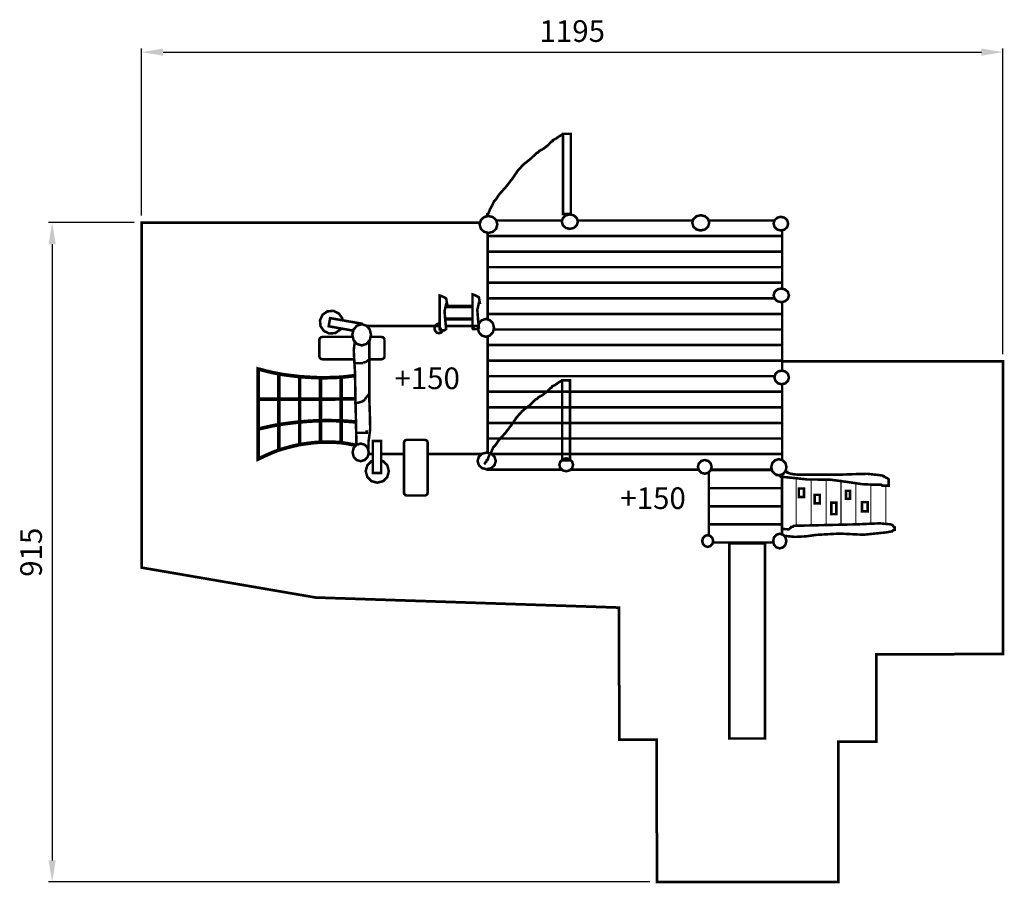
# Model space of a CAD drawing. Extents: x -533 to 833, y -1568 to -370.
import ezdxf

# ---------------------------------------------------------------- set-up
doc = ezdxf.new("R2010")
doc.units = 0
doc.header["$LTSCALE"] = 20
doc.header["$MEASUREMENT"] = 0
doc.header["$PDMODE"] = 35
doc.header["$PDSIZE"] = 0.000315
doc.linetypes.add('STRICHLINIEX2', pattern=[1.5, 1, -0.5])
doc.linetypes.add('VERDECKTX2', pattern=[0.75, 0.5, -0.25])
doc.layers.get('0').update_dxf_attribs({"linetype": 'CONTINUOUS'})
doc.layers.get('Defpoints').update_dxf_attribs({"linetype": 'CONTINUOUS'})
doc.layers.add('EBENE_1', color=7, linetype='CONTINUOUS')
doc.styles.get("Standard").update_dxf_attribs({"font": 'ARIAL.TTF', "height": 30})
doc.dimstyles.new('Kopie von ISO-25', dxfattribs={"dimtxt": 30, "dimasz": 30, "dimexe": 5, "dimexo": 10, "dimgap": 10, "dimtad": 1, "dimdec": 0, "dimtxsty": 'Standard', "dimcen": 2.5, "dimclrd": 256, "dimclre": 256, "dimclrt": 256, "dimadec": 0, "dimazin": 0, "dimtfac": 1, "dimtdec": 0, "dimtmove": 0, "dimatfit": 3, "dimfxl": 0, "dimarcsym": 0})

# ---------------------------------------------------------------- blocks, each defined once
blk = doc.blocks.new('*D0')
at = {"linetype": 'Continuous', "lineweight": -2}
for p, q in [((-364.3, -641.1), (-364.3, -409.6)), ((830.7, -833.9), (830.7, -409.6)), ((-334.3, -414.6), (800.7, -414.6))]:
    blk.add_line(p, q, dxfattribs=at)
at = {"linetype": 'Continuous'}
for points in [[(-334.3, -409.6), (-334.3, -419.6), (-364.3, -414.6)], [(800.7, -409.6), (800.7, -419.6), (830.7, -414.6)]]:
    blk.add_solid(points, dxfattribs=at)
at = {"layer": 'Defpoints', "color": 0, "linetype": 'Continuous'}
for p in [(830.7, -414.6), (-364.3, -651.1), (830.7, -843.9)]:
    blk.add_point(p, dxfattribs=at)
at = {"linetype": 'Continuous', "insert": (233.2, -389.3), "char_height": 30, "attachment_point": 5}
blk.add_mtext('1195', dxfattribs=at)
blk = doc.blocks.new('*D1')
at = {"linetype": 'Continuous', "lineweight": -2}
for p, q in [((-374.3, -651.1), (-493.3, -651.1)), ((-488.3, -681.1), (-488.3, -1536.1)), ((340.7, -1566.1), (-493.3, -1566.1))]:
    blk.add_line(p, q, dxfattribs=at)
at = {"linetype": 'Continuous'}
for points in [[(-493.3, -681.1), (-483.3, -681.1), (-488.3, -651.1)], [(-493.3, -1536.1), (-483.3, -1536.1), (-488.3, -1566.1)]]:
    blk.add_solid(points, dxfattribs=at)
at = {"layer": 'Defpoints', "color": 0, "linetype": 'Continuous'}
for p in [(-364.3, -651.1), (-488.3, -1566.1), (350.7, -1566.1)]:
    blk.add_point(p, dxfattribs=at)
at = {"linetype": 'Continuous', "insert": (-513.6, -1108.6), "char_height": 30, "attachment_point": 5, "rotation": 90}
blk.add_mtext('915', dxfattribs=at)

msp = doc.modelspace()

# ---------------------------------------------------------------- linework, layer by layer
at = {"layer": 'EBENE_1', "linetype": 'VERDECKTX2', "flags": 128}
for points in [[(219.7, -528.8, 3.53, 3.53, 0), (215.5, -531.2, 3.53, 3.53, 0), (210.6, -534.7, 3.53, 3.53, 0), (206.4, -536.6, 3.53, 3.53, 0), (206.2, -537.9, 3.53, 3.53, 0), (205.4, -538.6, 3.53, 3.53, 0), (204.1, -538.9, 3.53, 3.53, 0), (199.5, -543.9, 3.53, 3.53, 0), (193.2, -548.7, 3.53, 3.53, 0), (187, -552.1, 3.53, 3.53, 0), (186.2, -553.4, 3.53, 3.53, 0), (185.2, -554.2, 3.53, 3.53, 0), (183.9, -554.5, 3.53, 3.53, 0), (175.3, -562.8, 3.53, 3.53, 0), (165.5, -570.5, 3.53, 3.53, 0), (157.5, -579.3, 3.53, 3.53, 0), (150.1, -590.2, 3.53, 3.53, 0), (141.4, -601.4, 3.53, 3.53, 0), (132.6, -611.2, 3.53, 3.53, 0), (130.2, -614.5, 3.53, 3.53, 0), (127.7, -618.5, 3.53, 3.53, 0), (124.8, -621.3, 3.53, 3.53, 0), (122.4, -626.8, 3.53, 3.53, 0), (118.9, -633, 3.53, 3.53, 0), (117, -638.4, 3.53, 3.53, 0), (115.5, -639.2, 3.53, 3.53, 0), (115.5, -640, 3.53, 3.53, 0), (115.5, -640.8, 3.53, 3.53, 0), (114.5, -641.4, 3.53, 3.53, 0), (113.6, -642.7, 3.53, 3.53, 0), (113.5, -642.9, 3.53, 3.53, 0)], [(218.4, -870.6, 3.53, 3.53, 0), (214.3, -873, 3.53, 3.53, 0), (209.3, -876.6, 3.53, 3.53, 0), (205.2, -878.4, 3.53, 3.53, 0), (204.9, -879.7, 3.53, 3.53, 0), (204.2, -880.5, 3.53, 3.53, 0), (202.9, -880.8, 3.53, 3.53, 0), (198.2, -885.7, 3.53, 3.53, 0), (191.9, -890.5, 3.53, 3.53, 0), (185.7, -894, 3.53, 3.53, 0), (184.9, -895.3, 3.53, 3.53, 0), (184, -896, 3.53, 3.53, 0), (182.6, -896.3, 3.53, 3.53, 0), (174.1, -904.7, 3.53, 3.53, 0), (164.3, -912.3, 3.53, 3.53, 0), (156.2, -921.2, 3.53, 3.53, 0), (148.9, -932, 3.53, 3.53, 0), (140.2, -943.3, 3.53, 3.53, 0), (131.3, -953.1, 3.53, 3.53, 0), (129, -956.4, 3.53, 3.53, 0), (126.4, -960.4, 3.53, 3.53, 0), (123.5, -963.2, 3.53, 3.53, 0), (121.2, -968.7, 3.53, 3.53, 0), (117.6, -974.8, 3.53, 3.53, 0), (115.8, -980.3, 3.53, 3.53, 0), (114.2, -981.1, 3.53, 3.53, 0), (114.2, -981.8, 3.53, 3.53, 0), (114.2, -982.6, 3.53, 3.53, 0), (113.3, -983.3, 3.53, 3.53, 0), (112.3, -984.6, 3.53, 3.53, 0), (111.9, -985.7, 3.53, 3.53, 0), (111.1, -986.5, 0, 0, 0)]]:
    msp.add_lwpolyline(points, format="xyseb", dxfattribs=at)
at = {"layer": 'EBENE_1', "linetype": 'Continuous'}
for points, const_width in [([(220.4, -639.2), (231.3, -639.2), (231.3, -528), (220.4, -528), (220.4, -639.2)], 3.53), ([(117, -642), (123.2, -643.6), (127.6, -647.8), (129.3, -653.7), (127.6, -659.7), (123.2, -663.9), (117, -665.5), (110.8, -663.9), (106.4, -659.7), (104.7, -653.7), (106.4, -647.8), (110.8, -643.6), (117, -642)], 3.53), ([(229.9, -639.8), (235.5, -641.2), (239.5, -644.8), (241, -649.8), (239.5, -654.9), (235.5, -658.5), (229.9, -659.9), (224.2, -658.5), (220.2, -654.9), (218.7, -649.8), (220.2, -644.8), (224.2, -641.2), (229.9, -639.8)], 3.53), ([(411.4, -640.9), (417.3, -642.3), (421.6, -646.2), (423.2, -651.5), (421.6, -656.9), (417.3, -660.7), (411.4, -662.1), (405.5, -660.7), (401.3, -656.9), (399.7, -651.5), (401.3, -646.2), (405.5, -642.3), (411.4, -640.9)], 3.53), ([(522.6, -643.1), (527.7, -644.4), (531.3, -647.8), (532.7, -652.6), (531.3, -657.4), (527.7, -660.8), (522.6, -662.1), (517.5, -660.8), (513.9, -657.4), (512.5, -652.6), (513.9, -647.8), (517.5, -644.4), (522.6, -643.1)], 3.53), ([(127.7, -648.2), (219.2, -648.2)], 3.53), ([(240.5, -648.2), (400.7, -648.2)], 3.53), ([(422.2, -648.2), (513.8, -648.2)], 3.53), ([(524.4, -661.7), (524.4, -669.8), (115.9, -669.8), (115.9, -665.2)], 3.53), ([(115.9, -669.8), (524.4, -669.8), (524.4, -691.4), (115.9, -691.4), (115.9, -669.8)], 3.53), ([(115.9, -691.4), (524.4, -691.4), (524.4, -713), (115.9, -713), (115.9, -691.4)], 3.53), ([(115.9, -713), (524.4, -713), (524.4, -734.6), (115.9, -734.6), (115.9, -713)], 3.53), ([(115.9, -734.6), (524.4, -734.6), (524.4, -742.9)], 3.53), ([(513.8, -756.2), (115.9, -756.2), (115.9, -734.6)], 3.53), ([(58.3, -756.5), (56, -755.1), (52.6, -753.3), (49.4, -752.4), (49.4, -798.1), (49.4, -798.9), (50.7, -798.9), (50.7, -800.6), (55.8, -800.6), (57, -799.8), (58.3, -798.9), (57.2, -788.2), (56, -774.2), (58.3, -764), (59.6, -764), (58.3, -756.5)], 3.53), ([(103.7, -754.9), (101.4, -753.5), (98, -751.7), (94.9, -750.8), (94.9, -796.5), (94.9, -797.3), (96.1, -797.3), (96.1, -799), (101.2, -799), (102.5, -798.1), (103.7, -797.3), (102.6, -786.6), (101.5, -772.6), (103.7, -762.4), (105, -762.4), (103.7, -754.9)], 3.53), ([(523.2, -742.6), (528.5, -743.9), (532.3, -747.3), (533.8, -752.1), (532.3, -756.9), (528.5, -760.3), (523.2, -761.6), (517.8, -760.3), (514, -756.9), (512.5, -752.1), (514, -747.3), (517.8, -743.9), (523.2, -742.6)], 3.53), ([(115.9, -756.2), (513.8, -756.2)], 3.53), ([(524.4, -761.3), (524.4, -777.9), (115.9, -777.9), (115.9, -756.2)], 3.53), ([(-85.7, -786.6), (-85.9, -783.8), (-90.6, -777.2), (-98.2, -773.6), (-106.5, -774.4), (-113.2, -779), (-116.7, -786.6), (-116, -794.9), (-111.3, -801.6), (-103.7, -805.1), (-95.4, -804.4), (-88.7, -799.7), (-87.9, -798)], 3.53), ([(96.1, -767.7), (57.5, -767.7)], 5), ([(115.9, -777.9), (524.4, -777.9), (524.4, -799.5), (124.1, -799.5)], 3.53), ([(115.9, -785.6), (115.9, -777.9)], 3.53), ([(-59, -792.2), (-58.9, -791.4), (-102.7, -783.7), (-104.7, -795), (-70.5, -801.1)], 3.53), ([(-71.9, -806.9), (-70.1, -799.4), (-65.4, -794.2), (-58.9, -792.1), (-52.4, -794.2), (-47.7, -799.4), (-46, -806.9), (-47.7, -814.3), (-52.4, -819.6), (-58.9, -821.6), (-65.4, -819.6), (-70.1, -814.3), (-71.9, -806.9)], 3.53), ([(53.8, -800.6), (53.6, -801.4), (51.4, -803.8), (48.3, -804.7), (45.2, -803.8), (43, -801.4), (42.1, -798), (43, -794.6), (45.2, -792.2), (48.3, -791.3), (49.4, -791.6)], 3.53), ([(96.4, -784.9), (56.9, -784.9)], 5), ([(124.6, -797.2), (123.1, -803.4), (119.1, -807.9), (113.4, -809.6), (107.7, -807.9), (103.7, -803.4), (102.2, -797.2), (103.7, -791), (107.7, -786.6), (113.4, -784.9), (119.1, -786.6), (123.1, -791), (124.6, -797.2)], 3.53), ([(-52.1, -794.5), (49.4, -794.5)], 3.53), ([(57.8, -794.5), (102.8, -794.5)], 3.53), ([(124.1, -799.5), (524.4, -799.5), (524.4, -821.1), (115.9, -821.1), (115.9, -808.8)], 3.53), ([(-69.3, -840.8), (-113, -840.8), (-115.4, -840.3), (-117, -838.9), (-117.7, -837), (-117.7, -813.6), (-117, -811.7), (-115.4, -810.3), (-113, -809.7), (-71.2, -809.7)], 3.53), ([(-68.4, -816.2), (-69.9, -827.7), (-69.1, -844.1), (-68.3, -856.9), (-66.2, -959.7)], 3.53), ([(-50.5, -964.1), (-49.5, -964.1), (-49.5, -955.8), (-47.1, -937.4), (-47.6, -916.1), (-48.3, -896.9), (-48.3, -814.9)], 3.53), ([(-48.3, -809.7), (-31.8, -809.7), (-29.5, -810.3), (-27.8, -811.7), (-27.2, -813.6)], 3.53), ([(-27.2, -813.6), (-27.2, -837), (-27.8, -838.9), (-29.5, -840.3), (-31.8, -840.8), (-48.3, -840.8)], 3.53), ([(115.9, -821.1), (524.4, -821.1), (524.4, -842.7), (115.9, -842.7), (115.9, -821.1)], 3.53), ([(-56.6, -846.3), (-69.5, -846.3)], 3.53), ([(-54.2, -845.1), (-55.3, -845.2), (-56.2, -845.5), (-56.6, -846.3)], 3.53), ([(-51.9, -844), (-54.2, -845.1)], 3.53), ([(-44.8, -840.4), (-49, -841.6), (-50.8, -842.8), (-51.9, -844)], 3.53), ([(115.9, -842.7), (524.4, -842.7), (524.4, -856.7)], 3.53), ([(514.2, -864.3), (115.9, -864.3), (115.9, -842.7)], 3.53), ([(-202.4, -854.3), (-192.8, -856.8), (-183.3, -859.1), (-173.7, -861.1), (-173.7, -866.9), (-173.7, -872.8), (-173.7, -878.7), (-173.7, -884.5), (-173.7, -890.4), (-173.7, -896.3), (-183.3, -896.2), (-192.8, -896.1), (-202.4, -896), (-202.4, -889), (-202.4, -882.1), (-202.4, -875.2), (-202.4, -868.2), (-202.4, -861.3), (-202.4, -854.3)], 5), ([(-173.7, -861.1), (-164.1, -862.6), (-154.5, -863.8), (-144.9, -864.9), (-144.9, -870.2), (-144.9, -875.4), (-144.9, -880.6), (-144.9, -885.9), (-144.9, -891.1), (-144.9, -896.3), (-154.5, -896.3), (-164.1, -896.3), (-173.7, -896.3), (-173.7, -890.4), (-173.7, -884.5), (-173.7, -878.7), (-173.7, -872.8), (-173.7, -866.9), (-173.7, -861.1)], 5), ([(523.7, -856.5), (528.8, -857.8), (532.4, -861.2), (533.8, -866), (532.4, -870.8), (528.8, -874.2), (523.7, -875.5), (518.6, -874.2), (515, -870.8), (513.7, -866), (515, -861.2), (518.6, -857.8), (523.7, -856.5)], 3.53), ([(-144.9, -864.9), (-135.3, -865.6), (-125.7, -866.1), (-116.1, -866.5), (-116.1, -871.4), (-116.1, -876.4), (-116.1, -881.3), (-116.1, -886.3), (-116.1, -891.3), (-116.1, -896.2), (-125.7, -896.3), (-135.3, -896.3), (-144.9, -896.3), (-144.9, -891.1), (-144.9, -885.9), (-144.9, -880.6), (-144.9, -875.4), (-144.9, -870.2), (-144.9, -864.9)], 5), ([(-116.1, -866.5), (-106.5, -866.4), (-97, -866.1), (-87.4, -865.7), (-87.4, -870.7), (-87.4, -875.7), (-87.4, -880.8), (-87.4, -885.8), (-87.4, -890.9), (-87.4, -895.9), (-97, -896), (-106.5, -896.1), (-116.1, -896.2), (-116.1, -891.3), (-116.1, -886.3), (-116.1, -881.3), (-116.1, -876.4), (-116.1, -871.4), (-116.1, -866.5)], 5), ([(-87.4, -865.7), (-77.8, -864.7), (-68.2, -863.4)], 5), ([(-67.5, -895.6), (-68.2, -895.6), (-77.8, -895.8), (-87.4, -895.9), (-87.4, -890.9), (-87.4, -885.8), (-87.4, -880.8), (-87.4, -875.7), (-87.4, -870.7), (-87.4, -865.7)], 5), ([(115.9, -864.3), (514.2, -864.3)], 3.53), ([(524.4, -875.4), (524.4, -885.9), (115.9, -885.9), (115.9, -864.3)], 3.53), ([(219.2, -981.1), (230.1, -981.1), (230.1, -869.9), (219.2, -869.9), (219.2, -981.1)], 3.53), ([(-48.3, -887.5), (-49, -889.6), (-50.8, -892.1), (-53, -893.4)], 3.53), ([(115.9, -885.9), (524.4, -885.9), (524.4, -907.5), (115.9, -907.5), (115.9, -885.9)], 3.53), ([(-202.4, -896), (-192.8, -896.1), (-183.3, -896.2), (-173.7, -896.3), (-173.7, -902.1), (-173.7, -908), (-173.7, -913.9), (-173.7, -919.8), (-173.7, -925.6), (-173.7, -931.5), (-183.3, -933.3), (-192.8, -935.4), (-202.4, -937.6), (-202.4, -930.7), (-202.4, -923.7), (-202.4, -916.8), (-202.4, -909.8), (-202.4, -902.9), (-202.4, -896)], 5), ([(-173.7, -896.3), (-164.1, -896.3), (-154.5, -896.3), (-144.9, -896.3), (-144.9, -901.6), (-144.9, -906.8), (-144.9, -912), (-144.9, -917.3), (-144.9, -922.5), (-144.9, -927.8), (-154.5, -928.9), (-164.1, -930.1), (-173.7, -931.5), (-173.7, -925.6), (-173.7, -919.8), (-173.7, -913.9), (-173.7, -908), (-173.7, -902.1), (-173.7, -896.3)], 5), ([(-144.9, -896.3), (-135.3, -896.3), (-125.7, -896.3), (-116.1, -896.2), (-116.1, -901.2), (-116.1, -906.1), (-116.1, -911.1), (-116.1, -916.1), (-116.1, -921), (-116.1, -926), (-125.7, -926.4), (-135.3, -927), (-144.9, -927.8), (-144.9, -922.5), (-144.9, -917.3), (-144.9, -912), (-144.9, -906.8), (-144.9, -901.6), (-144.9, -896.3)], 5), ([(-116.1, -896.2), (-106.5, -896.1), (-97, -896), (-87.4, -895.9), (-87.4, -901), (-87.4, -906), (-87.4, -911), (-87.4, -916.1), (-87.4, -921.1), (-87.4, -926.2), (-97, -926), (-106.5, -925.9), (-116.1, -926), (-116.1, -921), (-116.1, -916.1), (-116.1, -911.1), (-116.1, -906.1), (-116.1, -901.2), (-116.1, -896.2)], 5), ([(-87.4, -895.9), (-77.8, -895.8), (-68.2, -895.6), (-67.5, -895.6)], 5), ([(-66.9, -927.9), (-68.2, -927.7), (-77.8, -926.9), (-87.4, -926.2), (-87.4, -921.1), (-87.4, -916.1), (-87.4, -911), (-87.4, -906), (-87.4, -901), (-87.4, -895.9)], 5), ([(-54.2, -896.9), (-58.7, -899.7), (-64.2, -901.2), (-69.5, -901.6)], 3.53), ([(-53, -893.4), (-53.3, -894.6), (-53.9, -895.8), (-54.2, -896.9)], 3.53), ([(115.9, -907.5), (524.4, -907.5), (524.4, -929.1), (115.9, -929.1), (115.9, -907.5)], 3.53), ([(-202.4, -937.6), (-192.8, -935.4), (-183.3, -933.3), (-173.7, -931.5), (-173.7, -937.4), (-173.7, -943.2), (-173.7, -949.1), (-173.7, -955), (-173.7, -960.8), (-173.7, -966.7), (-183.3, -970.5), (-192.8, -974.7), (-202.4, -979.2), (-202.4, -972.3), (-202.4, -965.4), (-202.4, -958.4), (-202.4, -951.5), (-202.4, -944.5), (-202.4, -937.6)], 5), ([(-173.7, -931.5), (-164.1, -930.1), (-154.5, -928.9), (-144.9, -927.8), (-144.9, -933), (-144.9, -938.2), (-144.9, -943.5), (-144.9, -948.7), (-144.9, -953.9), (-144.9, -959.2), (-154.5, -961.4), (-164.1, -963.9), (-173.7, -966.7), (-173.7, -960.8), (-173.7, -955), (-173.7, -949.1), (-173.7, -943.2), (-173.7, -937.4), (-173.7, -931.5)], 5), ([(-144.9, -927.8), (-135.3, -927), (-125.7, -926.4), (-116.1, -926), (-116.1, -931), (-116.1, -935.9), (-116.1, -940.9), (-116.1, -945.8), (-116.1, -950.8), (-116.1, -955.8), (-125.7, -956.6), (-135.3, -957.8), (-144.9, -959.2), (-144.9, -953.9), (-144.9, -948.7), (-144.9, -943.5), (-144.9, -938.2), (-144.9, -933), (-144.9, -927.8)], 5), ([(-116.1, -926), (-106.5, -925.9), (-97, -926), (-87.4, -926.2), (-87.4, -931.2), (-87.4, -936.3), (-87.4, -941.3), (-87.4, -946.4), (-87.4, -951.4), (-87.4, -956.5), (-97, -955.9), (-106.5, -955.7), (-116.1, -955.8), (-116.1, -950.8), (-116.1, -945.8), (-116.1, -940.9), (-116.1, -935.9), (-116.1, -931), (-116.1, -926)], 5), ([(-87.4, -926.2), (-77.8, -926.9), (-68.2, -927.7), (-66.9, -927.9)], 5), ([(-66.7, -960.2), (-68.2, -959.9), (-77.8, -958), (-87.4, -956.5), (-87.4, -951.4), (-87.4, -946.4), (-87.4, -941.3), (-87.4, -936.3), (-87.4, -931.2), (-87.4, -926.2)], 5), ([(115.9, -929.1), (524.4, -929.1), (524.4, -950.8), (115.9, -950.8), (115.9, -929.1)], 3.53), ([(-66, -942.9), (-51.9, -942.9), (-51.9, -939.3)], 3.53), ([(-71.5, -970), (-70, -963.8), (-66, -959.4), (-60.3, -957.8), (-54.6, -959.4), (-50.6, -963.8), (-49.1, -970), (-50.6, -976.2), (-54.6, -980.6), (-60.3, -982.3), (-66, -980.6), (-70, -976.2), (-71.5, -970)], 3.53), ([(-43.5, -954.3), (-31.9, -954.3), (-31.9, -998.7), (-43.5, -998.7), (-43.5, -954.3)], 3.53), ([(3.8, -952.6), (28.5, -952.6), (30.6, -953.1), (32.1, -954.5), (32.6, -956.5), (32.6, -1026), (32.1, -1028), (30.6, -1029.4), (28.5, -1029.9), (3.8, -1029.9), (1.8, -1029.4), (0.3, -1028), (-0.3, -1026), (-0.3, -956.5), (0.3, -954.5), (1.8, -953.1), (3.8, -952.6)], 3.53), ([(115.9, -950.8), (524.4, -950.8), (524.4, -972.4), (121.3, -972.4)], 3.53), ([(115.9, -970.7), (115.9, -950.8)], 3.53), ([(114.5, -970.4), (120.8, -971.9), (125.4, -976.1), (127.1, -981.9), (125.4, -987.7), (120.8, -991.9), (114.5, -993.4), (108.1, -991.9), (103.6, -987.7), (101.9, -981.9), (103.6, -976.1), (108.1, -971.9), (114.5, -970.4)], 3.53), ([(-31.9, -981.5), (-29.2, -982.2), (-23.4, -988), (-21.2, -996.1), (-23.4, -1004.1), (-29.2, -1009.9), (-37.3, -1012.1), (-45.3, -1009.9), (-51.1, -1004.1), (-53.3, -996.1), (-51.1, -988), (-45.3, -982.2), (-43.5, -981.7)], 3.53), ([(-43.5, -972.2), (-49.6, -972.2)], 3.53), ([(-0.3, -972.2), (-31.9, -972.2)], 3.53), ([(107.9, -972.2), (32.6, -972.2)], 3.53), ([(121.3, -972.4), (524.4, -972.4), (524.4, -980.7)], 3.53), ([(224.8, -978.3), (229.6, -979.5), (233, -982.8), (234.3, -987.3), (233, -991.8), (229.6, -995), (224.8, -996.2), (220.1, -995), (216.6, -991.8), (215.3, -987.3), (216.6, -982.8), (220.1, -979.5), (224.8, -978.3)], 3.53), ([(417, -980.6), (421.8, -981.9), (425.2, -985.3), (426.5, -990.1), (425.2, -994.8), (421.8, -998.3), (417, -999.6), (412.2, -998.3), (408.8, -994.8), (407.5, -990.1), (408.8, -985.3), (412.2, -981.9), (417, -980.6)], 3.53), ([(519.8, -979.4), (525.2, -981), (529, -985), (530.4, -990.6), (529, -996.2), (525.2, -1000.3), (519.8, -1001.8), (514.5, -1000.3), (510.6, -996.2), (509.2, -990.6), (510.6, -985), (514.5, -981), (519.8, -979.4)], 3.53), ([(219, -994), (115.9, -994), (115.9, -993.1)], 3.53), ([(408.6, -994), (230.7, -994)], 3.53), ([(524.1, -1000.6), (524.1, -1019.7), (422.6, -1019.7), (422.6, -997.5)], 3.53), ([(425.3, -994.6), (510.2, -994.6)], 3.53), ([(510.1, -994), (425.4, -994)], 3.53), ([(518.1, -1001.3), (518, -1001.5), (520.8, -1001.5), (521.2, -1002.3), (521.9, -1003), (522.3, -1003.7), (524.4, -1003.8), (527.1, -1004.2), (529.3, -1004.4), (559.8, -1007.6), (591.6, -1007.9), (622.1, -1012.1), (635, -1014.1), (649.3, -1014.8), (662.2, -1014.9), (663.6, -1016.3), (672, -1016.3), (672, -1007.2), (670.1, -1005.8), (667.7, -1004.6), (665.7, -1003.7), (665.7, -1003), (663.7, -1002.3), (661.1, -1001.8), (658.7, -1001.5), (642.8, -999.8), (625.1, -1000.2), (608.7, -1000.8), (544.8, -1000.8), (540.5, -1000.4), (535.2, -999.4), (531.4, -998), (531.4, -997.3), (527.9, -997.3)], 3.53), ([(523.1, -1003.7), (530, -1004.1), (536.9, -1004.5), (543.8, -1004.8), (543.8, -1017), (543.8, -1029.3), (543.8, -1041.5), (543.8, -1053.7), (543.8, -1065.9), (543.8, -1071.8)], 1.52), ([(523.1, -1076.1), (523.1, -1066.3), (523.1, -1053.8), (523.1, -1041.3), (523.1, -1028.8), (523.1, -1016.2), (523.1, -1003.7)], 1.52), ([(543.8, -1071.8), (543.8, -1065.9), (543.8, -1053.7), (543.8, -1041.5), (543.8, -1029.3), (543.8, -1017), (543.8, -1004.8)], 1.52), ([(564.5, -1071.3), (564.5, -1065.5), (564.5, -1053.6), (564.5, -1041.7), (564.5, -1029.8), (564.5, -1017.9), (564.5, -1005.9)], 1.52), ([(564.5, -1007.7), (564.5, -1017.9), (564.5, -1029.8), (564.5, -1041.7), (564.5, -1053.6), (564.5, -1065.5), (564.5, -1071.3)], 1.52), ([(585.3, -1070.8), (585.3, -1065.1), (585.3, -1053.5), (585.3, -1041.9), (585.3, -1030.3), (585.3, -1018.7), (585.3, -1007)], 1.52), ([(585.3, -1007.8), (585.3, -1018.7), (585.3, -1030.3), (585.3, -1041.9), (585.3, -1053.5), (585.3, -1065.1), (585.3, -1070.8)], 1.52), ([(606, -1070.3), (606, -1064.7), (606, -1053.4), (606, -1042.1), (606, -1030.8), (606, -1019.5), (606, -1008.1)], 1.52), ([(606, -1009.9), (606, -1019.5), (606, -1030.8), (606, -1042.1), (606, -1053.4), (606, -1064.7), (606, -1070.3)], 1.52), ([(422.6, -1019.7), (524.1, -1019.7), (524.1, -1044.8), (422.6, -1044.8), (422.6, -1019.7)], 3.53), ([(547.5, -1020.2), (554.6, -1020.2), (554.6, -1032), (547.5, -1032), (547.5, -1020.2)], 3.53), ([(613, -1023.4), (618.5, -1023.4), (618.5, -1034.4), (613, -1034.4), (613, -1023.4)], 3.53), ([(626.7, -1012.8), (626.7, -1020.3), (626.7, -1031.3), (626.7, -1042.3), (626.7, -1053.3), (626.7, -1064.3), (626.7, -1069.8)], 1.52), ([(626.7, -1069.8), (626.7, -1064.3), (626.7, -1053.3), (626.7, -1042.3), (626.7, -1031.3), (626.7, -1020.3), (626.7, -1012.8)], 1.52), ([(647.5, -1014.7), (647.5, -1021.1), (647.5, -1031.8), (647.5, -1042.5), (647.5, -1053.2), (647.5, -1063.9), (647.5, -1069)], 1.52), ([(647.5, -1069), (647.5, -1063.9), (647.5, -1053.2), (647.5, -1042.5), (647.5, -1031.8), (647.5, -1021.1), (647.5, -1014.7)], 1.52), ([(668.2, -1016.3), (668.2, -1021.9), (668.2, -1032.3), (668.2, -1042.7), (668.2, -1053.1), (668.2, -1063.5), (668.2, -1069.2)], 1.52), ([(569.6, -1028.9), (576.7, -1028.9), (576.7, -1040.7), (569.6, -1040.7), (569.6, -1028.9)], 3.53), ([(635.1, -1039.1), (643, -1039.1), (643, -1051.8), (635.1, -1051.8), (635.1, -1039.1)], 3.53), ([(422.6, -1044.8), (524.1, -1044.8), (524.1, -1069.9), (422.6, -1069.9), (422.6, -1044.8)], 3.53), ([(592.5, -1039.9), (599.6, -1039.9), (599.6, -1055.7), (592.5, -1055.7), (592.5, -1039.9)], 3.53), ([(422.6, -1069.9), (524.1, -1069.9), (524.1, -1083.8)], 3.53), ([(422.6, -1085.4), (422.6, -1069.9)], 3.53), ([(527, -1085.8), (527.9, -1085.9), (542, -1087.3), (557.8, -1086.5), (571.5, -1084.5), (603.8, -1082.7), (637.3, -1084.3), (669.2, -1081), (671.4, -1080.6), (674.3, -1080), (676.9, -1079.6), (677.5, -1078.7), (678.9, -1077.9), (680.5, -1077.5), (680.5, -1074), (679.1, -1073.3), (678.7, -1072.7), (677.8, -1071.5), (676.9, -1070.5), (676.1, -1070.3), (675, -1069.9), (674.1, -1069.8), (660, -1068.5), (644.7, -1069.1), (630.5, -1069.8), (540.5, -1071.9), (539.1, -1073.3), (537, -1073.3), (536.4, -1074.5), (535, -1075.6), (533.5, -1076.8), (522.3, -1076.1)], 3.53), ([(421, -1084.9), (424.9, -1086), (427.6, -1088.9), (428.7, -1093), (427.6, -1097.1), (424.9, -1100), (421, -1101.2), (417.2, -1100), (414.5, -1097.1), (413.4, -1093), (414.5, -1088.9), (417.2, -1086), (421, -1084.9)], 3.53), ([(521, -1082.9), (525.6, -1084.3), (528.9, -1087.9), (530.2, -1093), (528.9, -1098.2), (525.6, -1101.8), (521, -1103.2), (516.4, -1101.8), (513.1, -1098.2), (511.9, -1093), (513.1, -1087.9), (516.4, -1084.3), (521, -1082.9)], 3.53), ([(512.4, -1095.1), (428.1, -1095.1)], 3.53), ([(451, -1096.1), (500.7, -1096.1), (500.7, -1367.1), (451, -1367.1), (451, -1096.1)], 3.53)]:
    msp.add_lwpolyline(points, dxfattribs=dict(at, const_width=const_width))
at = {"layer": 'EBENE_1', "linetype": 'STRICHLINIEX2', "const_width": 3.7}
msp.add_lwpolyline([(523.4, -843.8), (830.7, -843.9), (830.7, -1249.9), (655.1, -1250.2), (655.2, -1371.3), (602.1, -1371.3), (602.3, -1566.1), (350.7, -1566.1), (350.2, -1368.5), (298.4, -1368.5), (298.1, -1185.4), (-122.8, -1171.4), (-364.3, -1129.9), (-364.3, -651.1), (105.5, -651.1)], dxfattribs=at)

# ---------------------------------------------------------------- texts
at = {"linetype": 'Continuous', "char_height": 30, "attachment_point": 1}
for width, insert in [(73.427, (-13.5, -852.2)), (151.112, (299.9, -1018.6))]:
    msp.add_mtext_dynamic_manual_height_columns('+150', width=width, gutter_width=150, heights=[0], dxfattribs=dict(at, insert=insert))

# ---------------------------------------------------------------- dimensions: what is measured, and where the dimension line sits
at = {"linetype": 'Continuous'}
dim = msp.add_linear_dim(base=(830.7, -414.6), p1=(-364.3, -651.1), p2=(830.7, -843.9), dimstyle='Kopie von ISO-25', dxfattribs=at)
dim.commit()
dim.dimension.update_dxf_attribs({"geometry": '*D0', "text_midpoint": (233.2, -389.3)})
dim = msp.add_linear_dim(base=(-488.3, -1566.1), p1=(-364.3, -651.1), p2=(350.7, -1566.1), angle=90, dimstyle='Kopie von ISO-25', dxfattribs=at)
dim.commit()
dim.dimension.update_dxf_attribs({"geometry": '*D1', "text_midpoint": (-513.6, -1108.6)})

doc.saveas('drawing.dxf')
